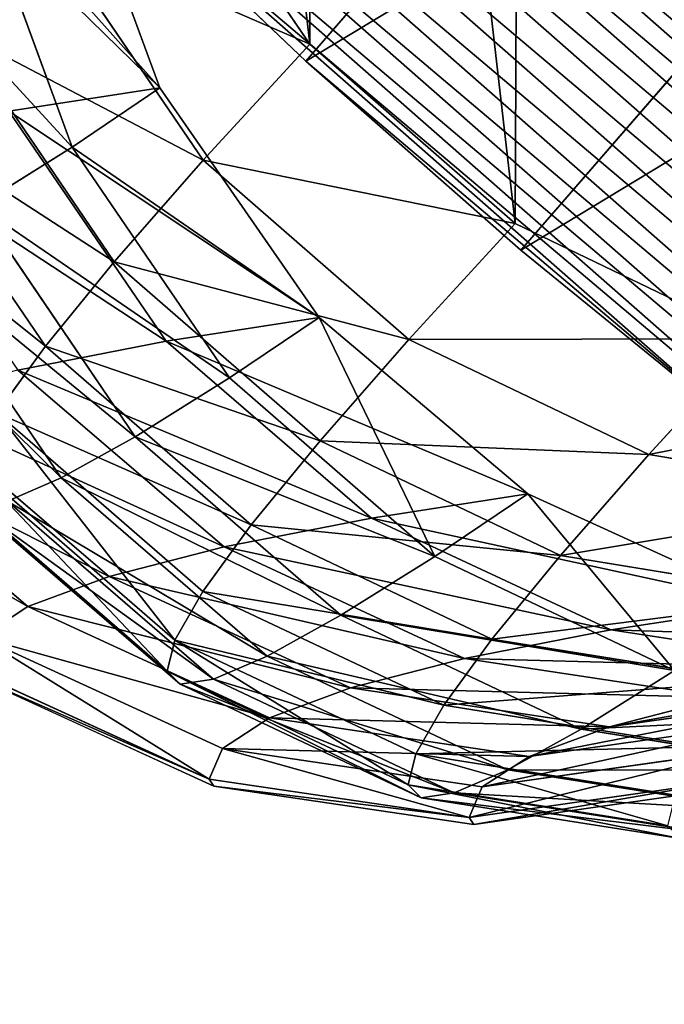
# Model space of a CAD drawing. Extents: x -111 to 143, y -110 to 90.
# Drawn here: x 4 to 4, y -8 to -8 of the extents above; entities that cross this region are included whole.
import ezdxf

# ---------------------------------------------------------------- set-up
doc = ezdxf.new("R2010")
doc.units = 0
doc.layers.get('0').update_dxf_attribs({"color": 13, "linetype": 'CONTINUOUS'})
doc.layers.add('HLADINA00', color=13, linetype='CONTINUOUS')

# ---------------------------------------------------------------- blocks, each defined once
blk = doc.blocks.new('COMPONENT_24')
at = {"color": 31}
for p, q in [((0.05352, 0.116731, 2.027333), (0.056555, 0.139819, 2.024255)), ((0.04397, 0.10897, 1.959701), (0.05352, 0.116731, 2.027333)), ((0.05647, 0.093537, 2.029578), (0.05352, 0.116731, 2.027333)), ((0.04689, 0.085752, 1.961736), (0.05647, 0.093537, 2.029578)), ((0.065204, 0.071816, 2.030838), (0.05647, 0.093537, 2.029578))]:
    blk.add_line(p, q, dxfattribs=at)
at = {"color": 9}
mesh = blk.add_polyface(dxfattribs=at)
corners = [(0.05647, 0.093537, 2.029578), (0.056555, 0.139819, 2.024255), (0.05352, 0.116731, 2.027333), (0.065204, 0.071816, 2.030838), (0.065368, 0.161227, 2.020554), (0.079126, 0.05305, 2.031025), (0.079359, 0.179495, 2.016482), (0.097289, 0.038516, 2.030128), (0.097574, 0.193379, 2.012317), (0.118454, 0.029206, 2.028208), (0.118772, 0.201934, 2.008342), (0.141179, 0.025754, 2.025395), (0.141508, 0.204575, 2.004829), (0.163915, 0.028395, 2.021882), (0.164232, 0.201122, 2.002016), (0.185113, 0.036949, 2.017907), (0.185397, 0.191812, 2.000096), (0.203328, 0.050833, 2.013742), (0.20356, 0.177279, 1.999199), (0.217318, 0.069102, 2.00967), (0.217483, 0.158512, 1.999387), (0.226132, 0.090509, 2.005969), (0.226217, 0.136792, 2.000646), (0.229167, 0.113597, 2.002891)]
mesh.append_faces([[corners[k] for k in face] for face in [(0, 1, 2), (22, 21, 23)]], dxfattribs={"vtx0": -1, "color": 9})
mesh.append_faces([[corners[k] for k in face] for face in [(1, 3, 4), (4, 5, 6), (6, 7, 8), (8, 9, 10), (10, 11, 12), (12, 13, 14), (14, 15, 16), (16, 17, 18), (18, 19, 20), (20, 21, 22)]], dxfattribs={"vtx0": -1, "vtx1": -1, "color": 9})
mesh.append_faces([[corners[k] for k in face] for face in [(1, 0, 3), (4, 3, 5), (6, 5, 7), (8, 7, 9), (10, 9, 11), (12, 11, 13), (14, 13, 15), (16, 15, 17), (18, 17, 19), (20, 19, 21)]], dxfattribs={"vtx0": -1, "vtx2": -1, "color": 9})
at = {"color": 31}
mesh = blk.add_polyface(dxfattribs=at)
corners = [(0.05352, 0.116731, 2.027333), (0.047045, 0.132091, 1.956911), (0.04397, 0.10897, 1.959701), (0.056555, 0.139819, 2.024255)]
mesh.append_faces([[corners[k] for k in face] for face in [(0, 1, 2), (1, 0, 3)]], dxfattribs={"vtx0": -1, "color": 31})
mesh = blk.add_polyface(dxfattribs=at)
corners = [(0.05647, 0.093537, 2.029578), (0.04397, 0.10897, 1.959701), (0.04689, 0.085752, 1.961736), (0.05352, 0.116731, 2.027333)]
mesh.append_faces([[corners[k] for k in face] for face in [(0, 1, 2), (1, 0, 3)]], dxfattribs={"vtx0": -1, "color": 31})
mesh = blk.add_polyface(dxfattribs=at)
corners = [(0.065204, 0.071816, 2.030838), (0.04689, 0.085752, 1.961736), (0.055607, 0.064018, 1.962878), (0.05647, 0.093537, 2.029578)]
mesh.append_faces([[corners[k] for k in face] for face in [(0, 1, 2), (1, 0, 3)]], dxfattribs={"vtx0": -1, "color": 31})
blk = doc.blocks.new('COMPONENT_34')
for p, q in [((0.046816, 0.003282), (0.031641, 0.01024)), ((0.06311, 0.000884), (0.046816, 0.003282)), ((0.079413, 0.00321), (0.06311, 0.000884))]:
    blk.add_line(p, q)
at = {"layer": 'HLADINA00', "color": 31}
for p, q in [((0.052838, 0.049797, 1.349185), (0.042986, 0.064263, 1.348719)), ((0.043448, 0.047067, 0.56508), (0.037269, 0.063817, 0.566041)), ((0.037946, 0.043358, 0.614942), (0.031792, 0.060125, 0.615676)), ((0.046164, 0.042523, 1.2861), (0.036313, 0.05699, 1.28565)), ((0.040585, 0.036152, 1.220445), (0.030737, 0.050623, 1.220028)), ((0.046164, 0.042523, 1.2861), (0.052838, 0.049797, 1.349185)), ((0.065711, 0.038564, 1.34859), (0.052838, 0.049797, 1.349185)), ((0.033976, 0.045603, 0.492008), (0.043448, 0.047067, 0.56508)), ((0.043448, 0.047067, 0.56508), (0.037946, 0.043358, 0.614942)), ((0.053415, 0.032671, 0.564168), (0.043448, 0.047067, 0.56508)), ((0.036268, 0.030868, 1.153865), (0.026422, 0.045341, 1.153479)), ((0.043838, 0.031191, 0.490286), (0.033976, 0.045603, 0.492008)), ((0.037946, 0.043358, 0.614942), (0.032051, 0.039662, 0.680726)), ((0.047798, 0.028884, 0.615076), (0.037946, 0.043358, 0.614942)), ((0.040585, 0.036152, 1.220445), (0.046164, 0.042523, 1.2861)), ((0.059044, 0.031298, 1.285583), (0.046164, 0.042523, 1.2861)), ((0.041899, 0.025186, 0.680893), (0.032051, 0.039662, 0.680726)), ((0.059044, 0.031298, 1.285583), (0.065711, 0.038564, 1.34859)), ((0.080726, 0.031327, 1.346973), (0.065711, 0.038564, 1.34859)), ((0.037258, 0.022611, 0.747601), (0.027411, 0.037088, 0.747402)), ((0.036268, 0.030868, 1.153865), (0.040585, 0.036152, 1.220445)), ((0.053479, 0.024943, 1.220083), (0.040585, 0.036152, 1.220445)), ((0.043838, 0.031191, 0.490286), (0.053415, 0.032671, 0.564168)), ((0.053415, 0.032671, 0.564168), (0.047798, 0.028884, 0.615076)), ((0.06649, 0.02161, 0.563367), (0.053415, 0.032671, 0.564168)), ((0.033224, 0.026685, 1.086581), (0.036268, 0.030868, 1.153865)), ((0.034537, 0.029378, 0.400031), (0.043838, 0.031191, 0.490286)), ((0.049172, 0.019671, 1.153654), (0.036268, 0.030868, 1.153865)), ((0.056707, 0.020098, 0.487898), (0.043838, 0.031191, 0.490286)), ((0.053479, 0.024943, 1.220083), (0.059044, 0.031298, 1.285583)), ((0.074077, 0.024081, 1.284133), (0.059044, 0.031298, 1.285583)), ((0.074077, 0.024081, 1.284133), (0.080726, 0.031327, 1.346973)), ((0.047464, 0.018296, 0.398202), (0.034537, 0.029378, 0.400031)), ((0.047798, 0.028884, 0.615076), (0.041899, 0.025186, 0.680893)), ((0.060675, 0.01769, 0.61607), (0.047798, 0.028884, 0.615076)), ((0.040271, 0.016441, 0.306091), (0.027302, 0.027511, 0.307383)), ((0.046134, 0.015497, 1.086521), (0.033224, 0.026685, 1.086581)), ((0.03517, 0.014543, 0.212152), (0.022173, 0.025603, 0.212926)), ((0.041899, 0.025186, 0.680893), (0.037258, 0.022611, 0.747601)), ((0.05479, 0.014001, 0.681731), (0.041899, 0.025186, 0.680893)), ((0.049172, 0.019671, 1.153654), (0.053479, 0.024943, 1.220083)), ((0.06854, 0.017758, 1.218964), (0.053479, 0.024943, 1.220083)), ((0.06854, 0.017758, 1.218964), (0.074077, 0.024081, 1.284133)), ((0.090238, 0.021363, 1.281849), (0.074077, 0.024081, 1.284133)), ((0.044375, 0.012434, 1.018911), (0.03146, 0.023615, 1.018822)), ((0.037258, 0.022611, 0.747601), (0.033885, 0.021165, 0.814975)), ((0.050159, 0.011432, 0.748286), (0.037258, 0.022611, 0.747601)), ((0.043898, 0.010491, 0.951052), (0.030983, 0.021669, 0.950814)), ((0.056707, 0.020098, 0.487898), (0.06649, 0.02161, 0.563367)), ((0.06649, 0.02161, 0.563367), (0.060675, 0.01769, 0.61607)), ((0.081783, 0.014639, 0.562732), (0.06649, 0.02161, 0.563367)), ((0.046794, 0.009989, 0.81551), (0.033885, 0.021165, 0.814975)), ((0.044705, 0.009675, 0.883175), (0.031792, 0.020851, 0.882789)), ((0.047464, 0.018296, 0.398202), (0.056707, 0.020098, 0.487898)), ((0.071707, 0.013082, 0.485006), (0.056707, 0.020098, 0.487898)), ((0.046134, 0.015497, 1.086521), (0.049172, 0.019671, 1.153654)), ((0.064254, 0.012511, 1.152862), (0.049172, 0.019671, 1.153654)), ((0.040271, 0.016441, 0.306091), (0.047464, 0.018296, 0.398202)), ((0.062531, 0.011293, 0.395963), (0.047464, 0.018296, 0.398202)), ((0.060675, 0.01769, 0.61607), (0.05479, 0.014001, 0.681731)), ((0.0757, 0.010539, 0.617855), (0.060675, 0.01769, 0.61607)), ((0.064254, 0.012511, 1.152862), (0.06854, 0.017758, 1.218964)), ((0.084742, 0.015087, 1.217167), (0.06854, 0.017758, 1.218964)), ((0.03517, 0.014543, 0.212152), (0.040271, 0.016441, 0.306091)), ((0.055387, 0.00945, 0.304475), (0.040271, 0.016441, 0.306091)), ((0.044375, 0.012434, 1.018911), (0.046134, 0.015497, 1.086521)), ((0.061231, 0.008358, 1.086051), (0.046134, 0.015497, 1.086521)), ((0.032191, 0.012616, 0.116988), (0.03517, 0.014543, 0.212152)), ((0.050319, 0.007565, 0.21114), (0.03517, 0.014543, 0.212152)), ((0.071707, 0.013082, 0.485006), (0.081783, 0.014639, 0.562732)), ((0.05479, 0.014001, 0.681731), (0.050159, 0.011432, 0.748286)), ((0.069845, 0.006868, 0.683185), (0.05479, 0.014001, 0.681731)), ((0.062531, 0.011293, 0.395963), (0.071707, 0.013082, 0.485006)), ((0.087815, 0.010619, 0.481809), (0.071707, 0.013082, 0.485006)), ((0.047358, 0.00565, 0.116567), (0.032191, 0.012616, 0.116988)), ((0.043898, 0.010491, 0.951052), (0.044375, 0.012434, 1.018911)), ((0.05948, 0.005309, 1.018759), (0.044375, 0.012434, 1.018911)), ((0.061231, 0.008358, 1.086051), (0.064254, 0.012511, 1.152862)), ((0.080487, 0.009879, 1.151542), (0.064254, 0.012511, 1.152862)), ((0.050159, 0.011432, 0.748286), (0.046794, 0.009989, 0.81551)), ((0.065237, 0.004311, 0.749413), (0.050159, 0.011432, 0.748286)), ((0.055387, 0.00945, 0.304475), (0.062531, 0.011293, 0.395963)), ((0.078712, 0.008844, 0.393465), (0.062531, 0.011293, 0.395963)), ((0.046524, 0.003717, 0.021376), (0.031352, 0.010672, 0.021212)), ((0.0757, 0.010539, 0.617855), (0.069845, 0.006868, 0.683185)), ((0.044705, 0.009675, 0.883175), (0.043898, 0.010491, 0.951052)), ((0.059006, 0.003376, 0.951219), (0.043898, 0.010491, 0.951052)), ((0.046794, 0.009989, 0.81551), (0.044705, 0.009675, 0.883175)), ((0.061888, 0.002875, 0.816314), (0.046794, 0.009989, 0.81551)), ((0.059809, 0.002563, 0.88366), (0.044705, 0.009675, 0.883175)), ((0.050319, 0.007565, 0.21114), (0.055387, 0.00945, 0.304475)), ((0.07162, 0.007015, 0.302647), (0.055387, 0.00945, 0.304475)), ((0.087863, 0.009301, 0.300731), (0.07162, 0.007015, 0.302647)), ((0.07162, 0.007015, 0.302647), (0.078712, 0.008844, 0.393465)), ((0.05948, 0.005309, 1.018759), (0.061231, 0.008358, 1.086051)), ((0.077486, 0.005754, 1.085202), (0.061231, 0.008358, 1.086051)), ((0.047358, 0.00565, 0.116567), (0.050319, 0.007565, 0.21114)), ((0.066587, 0.005143, 0.20996), (0.050319, 0.007565, 0.21114)), ((0.082865, 0.007442, 0.208692), (0.066587, 0.005143, 0.20996)), ((0.069845, 0.006868, 0.683185), (0.065237, 0.004311, 0.749413)), ((0.066587, 0.005143, 0.20996), (0.07162, 0.007015, 0.302647)), ((0.086038, 0.004274, 0.685153), (0.069845, 0.006868, 0.683185)), ((0.046524, 0.003717, 0.021376), (0.047358, 0.00565, 0.116567)), ((0.063646, 0.00324, 0.116021), (0.047358, 0.00565, 0.116567)), ((0.059006, 0.003376, 0.951219), (0.05948, 0.005309, 1.018759)), ((0.075747, 0.002727, 1.018378), (0.05948, 0.005309, 1.018759)), ((0.079944, 0.005553, 0.115387), (0.063646, 0.00324, 0.116021)), ((0.063646, 0.00324, 0.116021), (0.066587, 0.005143, 0.20996)), ((0.062817, 0.001321, 0.021457), (0.046524, 0.003717, 0.021376)), ((0.046816, 0.003282), (0.046524, 0.003717, 0.021376)), ((0.065237, 0.004311, 0.749413), (0.061888, 0.002875, 0.816314)), ((0.081463, 0.001736, 0.750903), (0.065237, 0.004311, 0.749413)), ((0.059809, 0.002563, 0.88366), (0.059006, 0.003376, 0.951219)), ((0.075275, 0.000807, 0.951303), (0.059006, 0.003376, 0.951219)), ((0.079121, 0.003646, 0.02145), (0.062817, 0.001321, 0.021457)), ((0.062817, 0.001321, 0.021457), (0.063646, 0.00324, 0.116021)), ((0.061888, 0.002875, 0.816314), (0.059809, 0.002563, 0.88366)), ((0.076073, 0, 0.88421), (0.059809, 0.002563, 0.88366)), ((0.078138, 0.00031, 0.817332), (0.061888, 0.002875, 0.816314)), ((0.06311, 0.000884), (0.062817, 0.001321, 0.021457))]:
    blk.add_line(p, q, dxfattribs=at)
at = {"layer": 'HLADINA00', "color": 9}
mesh = blk.add_polyface(dxfattribs=at)
corners = [(0.036825, 0.080974, 1.347222), (0.036977, 0.116504, 1.34161), (0.034775, 0.098793, 1.344798), (0.042986, 0.064263, 1.348719), (0.043279, 0.132901, 1.337877), (0.052838, 0.049797, 1.349185), (0.053253, 0.146867, 1.333852), (0.065711, 0.038564, 1.34859), (0.066219, 0.157449, 1.329811), (0.080726, 0.031327, 1.346973), (0.081293, 0.163926, 1.326028), (0.096861, 0.028581, 1.344445), (0.097448, 0.165858, 1.322761), (0.113016, 0.030513, 1.341179), (0.113583, 0.163112, 1.320233), (0.12809, 0.03699, 1.337396), (0.128598, 0.155875, 1.318616), (0.141056, 0.047572, 1.333354), (0.141471, 0.144642, 1.318021), (0.15103, 0.061538, 1.32933), (0.151323, 0.130176, 1.318487), (0.157332, 0.077935, 1.325596), (0.157484, 0.113465, 1.319984), (0.159534, 0.095646, 1.322409)]
mesh.append_faces([[corners[k] for k in face] for face in [(0, 1, 2), (22, 21, 23)]], dxfattribs={"vtx0": -1, "color": 9})
mesh.append_faces([[corners[k] for k in face] for face in [(1, 3, 4), (4, 5, 6), (6, 7, 8), (8, 9, 10), (10, 11, 12), (12, 13, 14), (14, 15, 16), (16, 17, 18), (18, 19, 20), (20, 21, 22)]], dxfattribs={"vtx0": -1, "vtx1": -1, "color": 9})
mesh.append_faces([[corners[k] for k in face] for face in [(1, 0, 3), (4, 3, 5), (6, 5, 7), (8, 7, 9), (10, 9, 11), (12, 11, 13), (14, 13, 15), (16, 15, 17), (18, 17, 19), (20, 19, 21)]], dxfattribs={"vtx0": -1, "vtx2": -1, "color": 9})
at = {"layer": 'HLADINA00', "color": 31}
mesh = blk.add_polyface(dxfattribs=at)
corners = [(0.036313, 0.05699, 1.28565), (0.024606, 0.067368, 1.218858), (0.030737, 0.050623, 1.220028), (0.030163, 0.073714, 1.284263)]
mesh.append_faces([[corners[k] for k in face] for face in [(0, 1, 2), (1, 0, 3)]], dxfattribs={"vtx0": -1, "color": 31})
mesh = blk.add_polyface(dxfattribs=at)
corners = [(0.052838, 0.049797, 1.349185), (0.036313, 0.05699, 1.28565), (0.046164, 0.042523, 1.2861), (0.042986, 0.064263, 1.348719)]
mesh.append_faces([[corners[k] for k in face] for face in [(0, 1, 2), (1, 0, 3)]], dxfattribs={"vtx0": -1, "color": 31})
mesh = blk.add_polyface(dxfattribs=at)
corners = [(0.043448, 0.047067, 0.56508), (0.027794, 0.062353, 0.492948), (0.033976, 0.045603, 0.492008), (0.037269, 0.063817, 0.566041)]
mesh.append_faces([[corners[k] for k in face] for face in [(0, 1, 2), (1, 0, 3)]], dxfattribs={"vtx0": -1, "color": 31})
mesh = blk.add_polyface(dxfattribs=at)
corners = [(0.031792, 0.060125, 0.615676), (0.043448, 0.047067, 0.56508), (0.037946, 0.043358, 0.614942), (0.037269, 0.063817, 0.566041)]
mesh.append_faces([[corners[k] for k in face] for face in [(0, 1, 2), (1, 0, 3)]], dxfattribs={"vtx0": -1, "color": 31})
mesh = blk.add_polyface(dxfattribs=at)
corners = [(0.025916, 0.056441, 0.681243), (0.037946, 0.043358, 0.614942), (0.032051, 0.039662, 0.680726), (0.031792, 0.060125, 0.615676)]
mesh.append_faces([[corners[k] for k in face] for face in [(0, 1, 2), (1, 0, 3)]], dxfattribs={"vtx0": -1, "color": 31})
mesh = blk.add_polyface(dxfattribs=at)
corners = [(0.046164, 0.042523, 1.2861), (0.030737, 0.050623, 1.220028), (0.040585, 0.036152, 1.220445), (0.036313, 0.05699, 1.28565)]
mesh.append_faces([[corners[k] for k in face] for face in [(0, 1, 2), (1, 0, 3)]], dxfattribs={"vtx0": -1, "color": 31})
mesh = blk.add_polyface(dxfattribs=at)
corners = [(0.040585, 0.036152, 1.220445), (0.026422, 0.045341, 1.153479), (0.036268, 0.030868, 1.153865), (0.030737, 0.050623, 1.220028)]
mesh.append_faces([[corners[k] for k in face] for face in [(0, 1, 2), (1, 0, 3)]], dxfattribs={"vtx0": -1, "color": 31})
mesh = blk.add_polyface(dxfattribs=at)
corners = [(0.065711, 0.038564, 1.34859), (0.046164, 0.042523, 1.2861), (0.059044, 0.031298, 1.285583), (0.052838, 0.049797, 1.349185)]
mesh.append_faces([[corners[k] for k in face] for face in [(0, 1, 2), (1, 0, 3)]], dxfattribs={"vtx0": -1, "color": 31})
mesh = blk.add_polyface(dxfattribs=at)
corners = [(0.053415, 0.032671, 0.564168), (0.033976, 0.045603, 0.492008), (0.043838, 0.031191, 0.490286), (0.043448, 0.047067, 0.56508)]
mesh.append_faces([[corners[k] for k in face] for face in [(0, 1, 2), (1, 0, 3)]], dxfattribs={"vtx0": -1, "color": 31})
mesh = blk.add_polyface(dxfattribs=at)
corners = [(0.037946, 0.043358, 0.614942), (0.053415, 0.032671, 0.564168), (0.047798, 0.028884, 0.615076), (0.043448, 0.047067, 0.56508)]
mesh.append_faces([[corners[k] for k in face] for face in [(0, 1, 2), (1, 0, 3)]], dxfattribs={"vtx0": -1, "color": 31})
mesh = blk.add_polyface(dxfattribs=at)
corners = [(0.036268, 0.030868, 1.153865), (0.023379, 0.04116, 1.086227), (0.033224, 0.026685, 1.086581), (0.026422, 0.045341, 1.153479)]
mesh.append_faces([[corners[k] for k in face] for face in [(0, 1, 2), (1, 0, 3)]], dxfattribs={"vtx0": -1, "color": 31})
mesh = blk.add_polyface(dxfattribs=at)
corners = [(0.043838, 0.031191, 0.490286), (0.024631, 0.043781, 0.401324), (0.034537, 0.029378, 0.400031), (0.033976, 0.045603, 0.492008)]
mesh.append_faces([[corners[k] for k in face] for face in [(0, 1, 2), (1, 0, 3)]], dxfattribs={"vtx0": -1, "color": 31})
mesh = blk.add_polyface(dxfattribs=at)
corners = [(0.032051, 0.039662, 0.680726), (0.047798, 0.028884, 0.615076), (0.041899, 0.025186, 0.680893), (0.037946, 0.043358, 0.614942)]
mesh.append_faces([[corners[k] for k in face] for face in [(0, 1, 2), (1, 0, 3)]], dxfattribs={"vtx0": -1, "color": 31})
mesh = blk.add_polyface(dxfattribs=at)
corners = [(0.059044, 0.031298, 1.285583), (0.040585, 0.036152, 1.220445), (0.053479, 0.024943, 1.220083), (0.046164, 0.042523, 1.2861)]
mesh.append_faces([[corners[k] for k in face] for face in [(0, 1, 2), (1, 0, 3)]], dxfattribs={"vtx0": -1, "color": 31})
mesh = blk.add_polyface(dxfattribs=at)
corners = [(0.027411, 0.037088, 0.747402), (0.041899, 0.025186, 0.680893), (0.037258, 0.022611, 0.747601), (0.032051, 0.039662, 0.680726)]
mesh.append_faces([[corners[k] for k in face] for face in [(0, 1, 2), (1, 0, 3)]], dxfattribs={"vtx0": -1, "color": 31})
mesh = blk.add_polyface(dxfattribs=at)
corners = [(0.080726, 0.031327, 1.346973), (0.059044, 0.031298, 1.285583), (0.074077, 0.024081, 1.284133), (0.065711, 0.038564, 1.34859)]
mesh.append_faces([[corners[k] for k in face] for face in [(0, 1, 2), (1, 0, 3)]], dxfattribs={"vtx0": -1, "color": 31})
mesh = blk.add_polyface(dxfattribs=at)
corners = [(0.02404, 0.035642, 0.814745), (0.037258, 0.022611, 0.747601), (0.033885, 0.021165, 0.814975), (0.027411, 0.037088, 0.747402)]
mesh.append_faces([[corners[k] for k in face] for face in [(0, 1, 2), (1, 0, 3)]], dxfattribs={"vtx0": -1, "color": 31})
mesh = blk.add_polyface(dxfattribs=at)
corners = [(0.053479, 0.024943, 1.220083), (0.036268, 0.030868, 1.153865), (0.049172, 0.019671, 1.153654), (0.040585, 0.036152, 1.220445)]
mesh.append_faces([[corners[k] for k in face] for face in [(0, 1, 2), (1, 0, 3)]], dxfattribs={"vtx0": -1, "color": 31})
mesh = blk.add_polyface(dxfattribs=at)
corners = [(0.06649, 0.02161, 0.563367), (0.043838, 0.031191, 0.490286), (0.056707, 0.020098, 0.487898), (0.053415, 0.032671, 0.564168)]
mesh.append_faces([[corners[k] for k in face] for face in [(0, 1, 2), (1, 0, 3)]], dxfattribs={"vtx0": -1, "color": 31})
mesh = blk.add_polyface(dxfattribs=at)
corners = [(0.060675, 0.01769, 0.61607), (0.053415, 0.032671, 0.564168), (0.06649, 0.02161, 0.563367), (0.047798, 0.028884, 0.615076)]
mesh.append_faces([[corners[k] for k in face] for face in [(0, 1, 2), (1, 0, 3)]], dxfattribs={"vtx0": -1, "color": 31})
mesh = blk.add_polyface(dxfattribs=at)
corners = [(0.049172, 0.019671, 1.153654), (0.033224, 0.026685, 1.086581), (0.046134, 0.015497, 1.086521), (0.036268, 0.030868, 1.153865)]
mesh.append_faces([[corners[k] for k in face] for face in [(0, 1, 2), (1, 0, 3)]], dxfattribs={"vtx0": -1, "color": 31})
mesh = blk.add_polyface(dxfattribs=at)
corners = [(0.056707, 0.020098, 0.487898), (0.034537, 0.029378, 0.400031), (0.047464, 0.018296, 0.398202), (0.043838, 0.031191, 0.490286)]
mesh.append_faces([[corners[k] for k in face] for face in [(0, 1, 2), (1, 0, 3)]], dxfattribs={"vtx0": -1, "color": 31})
mesh = blk.add_polyface(dxfattribs=at)
corners = [(0.074077, 0.024081, 1.284133), (0.053479, 0.024943, 1.220083), (0.06854, 0.017758, 1.218964), (0.059044, 0.031298, 1.285583)]
mesh.append_faces([[corners[k] for k in face] for face in [(0, 1, 2), (1, 0, 3)]], dxfattribs={"vtx0": -1, "color": 31})
mesh = blk.add_polyface(dxfattribs=at)
corners = [(0.096861, 0.028581, 1.344445), (0.074077, 0.024081, 1.284133), (0.090238, 0.021363, 1.281849), (0.080726, 0.031327, 1.346973)]
mesh.append_faces([[corners[k] for k in face] for face in [(0, 1, 2), (1, 0, 3)]], dxfattribs={"vtx0": -1, "color": 31})
mesh = blk.add_polyface(dxfattribs=at)
corners = [(0.047464, 0.018296, 0.398202), (0.027302, 0.027511, 0.307383), (0.040271, 0.016441, 0.306091), (0.034537, 0.029378, 0.400031)]
mesh.append_faces([[corners[k] for k in face] for face in [(0, 1, 2), (1, 0, 3)]], dxfattribs={"vtx0": -1, "color": 31})
mesh = blk.add_polyface(dxfattribs=at)
corners = [(0.060675, 0.01769, 0.61607), (0.041899, 0.025186, 0.680893), (0.047798, 0.028884, 0.615076), (0.05479, 0.014001, 0.681731)]
mesh.append_faces([[corners[k] for k in face] for face in [(0, 1, 2), (1, 0, 3)]], dxfattribs={"vtx0": -1, "color": 31})
mesh = blk.add_polyface(dxfattribs=at)
corners = [(0.040271, 0.016441, 0.306091), (0.022173, 0.025603, 0.212926), (0.03517, 0.014543, 0.212152), (0.027302, 0.027511, 0.307383)]
mesh.append_faces([[corners[k] for k in face] for face in [(0, 1, 2), (1, 0, 3)]], dxfattribs={"vtx0": -1, "color": 31})
mesh = blk.add_polyface(dxfattribs=at)
corners = [(0.044375, 0.012434, 1.018911), (0.033224, 0.026685, 1.086581), (0.03146, 0.023615, 1.018822), (0.046134, 0.015497, 1.086521)]
mesh.append_faces([[corners[k] for k in face] for face in [(0, 1, 2), (1, 0, 3)]], dxfattribs={"vtx0": -1, "color": 31})
mesh = blk.add_polyface(dxfattribs=at)
corners = [(0.03517, 0.014543, 0.212152), (0.019178, 0.023666, 0.117255), (0.032191, 0.012616, 0.116988), (0.022173, 0.025603, 0.212926)]
mesh.append_faces([[corners[k] for k in face] for face in [(0, 1, 2), (1, 0, 3)]], dxfattribs={"vtx0": -1, "color": 31})
mesh = blk.add_polyface(dxfattribs=at)
corners = [(0.05479, 0.014001, 0.681731), (0.037258, 0.022611, 0.747601), (0.041899, 0.025186, 0.680893), (0.050159, 0.011432, 0.748286)]
mesh.append_faces([[corners[k] for k in face] for face in [(0, 1, 2), (1, 0, 3)]], dxfattribs={"vtx0": -1, "color": 31})
mesh = blk.add_polyface(dxfattribs=at)
corners = [(0.06854, 0.017758, 1.218964), (0.049172, 0.019671, 1.153654), (0.064254, 0.012511, 1.152862), (0.053479, 0.024943, 1.220083)]
mesh.append_faces([[corners[k] for k in face] for face in [(0, 1, 2), (1, 0, 3)]], dxfattribs={"vtx0": -1, "color": 31})
mesh = blk.add_polyface(dxfattribs=at)
corners = [(0.090238, 0.021363, 1.281849), (0.06854, 0.017758, 1.218964), (0.084742, 0.015087, 1.217167), (0.074077, 0.024081, 1.284133)]
mesh.append_faces([[corners[k] for k in face] for face in [(0, 1, 2), (1, 0, 3)]], dxfattribs={"vtx0": -1, "color": 31})
mesh = blk.add_polyface(dxfattribs=at)
corners = [(0.043898, 0.010491, 0.951052), (0.03146, 0.023615, 1.018822), (0.030983, 0.021669, 0.950814), (0.044375, 0.012434, 1.018911)]
mesh.append_faces([[corners[k] for k in face] for face in [(0, 1, 2), (1, 0, 3)]], dxfattribs={"vtx0": -1, "color": 31})
mesh = blk.add_polyface(dxfattribs=at)
corners = [(0.050159, 0.011432, 0.748286), (0.033885, 0.021165, 0.814975), (0.037258, 0.022611, 0.747601), (0.046794, 0.009989, 0.81551)]
mesh.append_faces([[corners[k] for k in face] for face in [(0, 1, 2), (1, 0, 3)]], dxfattribs={"vtx0": -1, "color": 31})
mesh = blk.add_polyface(dxfattribs=at)
corners = [(0.044705, 0.009675, 0.883175), (0.030983, 0.021669, 0.950814), (0.031792, 0.020851, 0.882789), (0.043898, 0.010491, 0.951052)]
mesh.append_faces([[corners[k] for k in face] for face in [(0, 1, 2), (1, 0, 3)]], dxfattribs={"vtx0": -1, "color": 31})
mesh = blk.add_polyface(dxfattribs=at)
corners = [(0.081783, 0.014639, 0.562732), (0.056707, 0.020098, 0.487898), (0.071707, 0.013082, 0.485006), (0.06649, 0.02161, 0.563367)]
mesh.append_faces([[corners[k] for k in face] for face in [(0, 1, 2), (1, 0, 3)]], dxfattribs={"vtx0": -1, "color": 31})
mesh = blk.add_polyface(dxfattribs=at)
corners = [(0.0757, 0.010539, 0.617855), (0.06649, 0.02161, 0.563367), (0.081783, 0.014639, 0.562732), (0.060675, 0.01769, 0.61607)]
mesh.append_faces([[corners[k] for k in face] for face in [(0, 1, 2), (1, 0, 3)]], dxfattribs={"vtx0": -1, "color": 31})
mesh = blk.add_polyface(dxfattribs=at)
corners = [(0.046794, 0.009989, 0.81551), (0.031792, 0.020851, 0.882789), (0.033885, 0.021165, 0.814975), (0.044705, 0.009675, 0.883175)]
mesh.append_faces([[corners[k] for k in face] for face in [(0, 1, 2), (1, 0, 3)]], dxfattribs={"vtx0": -1, "color": 31})
mesh = blk.add_polyface(dxfattribs=at)
corners = [(0.071707, 0.013082, 0.485006), (0.047464, 0.018296, 0.398202), (0.062531, 0.011293, 0.395963), (0.056707, 0.020098, 0.487898)]
mesh.append_faces([[corners[k] for k in face] for face in [(0, 1, 2), (1, 0, 3)]], dxfattribs={"vtx0": -1, "color": 31})
mesh = blk.add_polyface(dxfattribs=at)
corners = [(0.064254, 0.012511, 1.152862), (0.046134, 0.015497, 1.086521), (0.061231, 0.008358, 1.086051), (0.049172, 0.019671, 1.153654)]
mesh.append_faces([[corners[k] for k in face] for face in [(0, 1, 2), (1, 0, 3)]], dxfattribs={"vtx0": -1, "color": 31})
mesh = blk.add_polyface(dxfattribs=at)
corners = [(0.062531, 0.011293, 0.395963), (0.040271, 0.016441, 0.306091), (0.055387, 0.00945, 0.304475), (0.047464, 0.018296, 0.398202)]
mesh.append_faces([[corners[k] for k in face] for face in [(0, 1, 2), (1, 0, 3)]], dxfattribs={"vtx0": -1, "color": 31})
mesh = blk.add_polyface(dxfattribs=at)
corners = [(0.0757, 0.010539, 0.617855), (0.05479, 0.014001, 0.681731), (0.060675, 0.01769, 0.61607), (0.069845, 0.006868, 0.683185)]
mesh.append_faces([[corners[k] for k in face] for face in [(0, 1, 2), (1, 0, 3)]], dxfattribs={"vtx0": -1, "color": 31})
mesh = blk.add_polyface(dxfattribs=at)
corners = [(0.084742, 0.015087, 1.217167), (0.064254, 0.012511, 1.152862), (0.080487, 0.009879, 1.151542), (0.06854, 0.017758, 1.218964)]
mesh.append_faces([[corners[k] for k in face] for face in [(0, 1, 2), (1, 0, 3)]], dxfattribs={"vtx0": -1, "color": 31})
mesh = blk.add_polyface(dxfattribs=at)
corners = [(0.055387, 0.00945, 0.304475), (0.03517, 0.014543, 0.212152), (0.050319, 0.007565, 0.21114), (0.040271, 0.016441, 0.306091)]
mesh.append_faces([[corners[k] for k in face] for face in [(0, 1, 2), (1, 0, 3)]], dxfattribs={"vtx0": -1, "color": 31})
mesh = blk.add_polyface(dxfattribs=at)
corners = [(0.061231, 0.008358, 1.086051), (0.044375, 0.012434, 1.018911), (0.05948, 0.005309, 1.018759), (0.046134, 0.015497, 1.086521)]
mesh.append_faces([[corners[k] for k in face] for face in [(0, 1, 2), (1, 0, 3)]], dxfattribs={"vtx0": -1, "color": 31})
mesh = blk.add_polyface(dxfattribs=at)
corners = [(0.050319, 0.007565, 0.21114), (0.032191, 0.012616, 0.116988), (0.047358, 0.00565, 0.116567), (0.03517, 0.014543, 0.212152)]
mesh.append_faces([[corners[k] for k in face] for face in [(0, 1, 2), (1, 0, 3)]], dxfattribs={"vtx0": -1, "color": 31})
mesh = blk.add_polyface(dxfattribs=at)
corners = [(0.09825, 0.012232, 0.562305), (0.071707, 0.013082, 0.485006), (0.087815, 0.010619, 0.481809), (0.081783, 0.014639, 0.562732)]
mesh.append_faces([[corners[k] for k in face] for face in [(0, 1, 2), (1, 0, 3)]], dxfattribs={"vtx0": -1, "color": 31})
mesh = blk.add_polyface(dxfattribs=at)
corners = [(0.069845, 0.006868, 0.683185), (0.050159, 0.011432, 0.748286), (0.05479, 0.014001, 0.681731), (0.065237, 0.004311, 0.749413)]
mesh.append_faces([[corners[k] for k in face] for face in [(0, 1, 2), (1, 0, 3)]], dxfattribs={"vtx0": -1, "color": 31})
mesh = blk.add_polyface(dxfattribs=at)
corners = [(0.087815, 0.010619, 0.481809), (0.062531, 0.011293, 0.395963), (0.078712, 0.008844, 0.393465), (0.071707, 0.013082, 0.485006)]
mesh.append_faces([[corners[k] for k in face] for face in [(0, 1, 2), (1, 0, 3)]], dxfattribs={"vtx0": -1, "color": 31})
mesh = blk.add_polyface(dxfattribs=at)
corners = [(0.046524, 0.003717, 0.021376), (0.032191, 0.012616, 0.116988), (0.031352, 0.010672, 0.021212), (0.047358, 0.00565, 0.116567)]
mesh.append_faces([[corners[k] for k in face] for face in [(0, 1, 2), (1, 0, 3)]], dxfattribs={"vtx0": -1, "color": 31})
mesh = blk.add_polyface(dxfattribs=at)
corners = [(0.059006, 0.003376, 0.951219), (0.044375, 0.012434, 1.018911), (0.043898, 0.010491, 0.951052), (0.05948, 0.005309, 1.018759)]
mesh.append_faces([[corners[k] for k in face] for face in [(0, 1, 2), (1, 0, 3)]], dxfattribs={"vtx0": -1, "color": 31})
mesh = blk.add_polyface(dxfattribs=at)
corners = [(0.080487, 0.009879, 1.151542), (0.061231, 0.008358, 1.086051), (0.077486, 0.005754, 1.085202), (0.064254, 0.012511, 1.152862)]
mesh.append_faces([[corners[k] for k in face] for face in [(0, 1, 2), (1, 0, 3)]], dxfattribs={"vtx0": -1, "color": 31})
mesh = blk.add_polyface(dxfattribs=at)
corners = [(0.065237, 0.004311, 0.749413), (0.046794, 0.009989, 0.81551), (0.050159, 0.011432, 0.748286), (0.061888, 0.002875, 0.816314)]
mesh.append_faces([[corners[k] for k in face] for face in [(0, 1, 2), (1, 0, 3)]], dxfattribs={"vtx0": -1, "color": 31})
mesh = blk.add_polyface(dxfattribs=at)
corners = [(0.078712, 0.008844, 0.393465), (0.055387, 0.00945, 0.304475), (0.07162, 0.007015, 0.302647), (0.062531, 0.011293, 0.395963)]
mesh.append_faces([[corners[k] for k in face] for face in [(0, 1, 2), (1, 0, 3)]], dxfattribs={"vtx0": -1, "color": 31})
mesh = blk.add_polyface(dxfattribs=at)
corners = [(0.094902, 0.011118, 0.39088), (0.07162, 0.007015, 0.302647), (0.087863, 0.009301, 0.300731), (0.078712, 0.008844, 0.393465)]
mesh.append_faces([[corners[k] for k in face] for face in [(0, 1, 2), (1, 0, 3)]], dxfattribs={"vtx0": -1, "color": 31})
mesh = blk.add_polyface(dxfattribs=at)
corners = [(0.046524, 0.003717, 0.021376), (0.031641, 0.01024), (0.046816, 0.003282), (0.031352, 0.010672, 0.021212)]
mesh.append_faces([[corners[k] for k in face] for face in [(0, 1, 2), (1, 0, 3)]], dxfattribs={"vtx0": -1, "color": 31})
mesh = blk.add_polyface(dxfattribs=at)
corners = [(0.09185, 0.007917, 0.620311), (0.069845, 0.006868, 0.683185), (0.0757, 0.010539, 0.617855), (0.086038, 0.004274, 0.685153)]
mesh.append_faces([[corners[k] for k in face] for face in [(0, 1, 2), (1, 0, 3)]], dxfattribs={"vtx0": -1, "color": 31})
mesh = blk.add_polyface(dxfattribs=at)
corners = [(0.059809, 0.002563, 0.88366), (0.043898, 0.010491, 0.951052), (0.044705, 0.009675, 0.883175), (0.059006, 0.003376, 0.951219)]
mesh.append_faces([[corners[k] for k in face] for face in [(0, 1, 2), (1, 0, 3)]], dxfattribs={"vtx0": -1, "color": 31})
mesh = blk.add_polyface(dxfattribs=at)
corners = [(0.061888, 0.002875, 0.816314), (0.044705, 0.009675, 0.883175), (0.046794, 0.009989, 0.81551), (0.059809, 0.002563, 0.88366)]
mesh.append_faces([[corners[k] for k in face] for face in [(0, 1, 2), (1, 0, 3)]], dxfattribs={"vtx0": -1, "color": 31})
mesh = blk.add_polyface(dxfattribs=at)
corners = [(0.07162, 0.007015, 0.302647), (0.050319, 0.007565, 0.21114), (0.066587, 0.005143, 0.20996), (0.055387, 0.00945, 0.304475)]
mesh.append_faces([[corners[k] for k in face] for face in [(0, 1, 2), (1, 0, 3)]], dxfattribs={"vtx0": -1, "color": 31})
mesh = blk.add_polyface(dxfattribs=at)
corners = [(0.087863, 0.009301, 0.300731), (0.066587, 0.005143, 0.20996), (0.082865, 0.007442, 0.208692), (0.07162, 0.007015, 0.302647)]
mesh.append_faces([[corners[k] for k in face] for face in [(0, 1, 2), (1, 0, 3)]], dxfattribs={"vtx0": -1, "color": 31})
mesh = blk.add_polyface(dxfattribs=at)
corners = [(0.077486, 0.005754, 1.085202), (0.05948, 0.005309, 1.018759), (0.075747, 0.002727, 1.018378), (0.061231, 0.008358, 1.086051)]
mesh.append_faces([[corners[k] for k in face] for face in [(0, 1, 2), (1, 0, 3)]], dxfattribs={"vtx0": -1, "color": 31})
mesh = blk.add_polyface(dxfattribs=at)
corners = [(0.066587, 0.005143, 0.20996), (0.047358, 0.00565, 0.116567), (0.063646, 0.00324, 0.116021), (0.050319, 0.007565, 0.21114)]
mesh.append_faces([[corners[k] for k in face] for face in [(0, 1, 2), (1, 0, 3)]], dxfattribs={"vtx0": -1, "color": 31})
mesh = blk.add_polyface(dxfattribs=at)
corners = [(0.082865, 0.007442, 0.208692), (0.063646, 0.00324, 0.116021), (0.079944, 0.005553, 0.115387), (0.066587, 0.005143, 0.20996)]
mesh.append_faces([[corners[k] for k in face] for face in [(0, 1, 2), (1, 0, 3)]], dxfattribs={"vtx0": -1, "color": 31})
mesh = blk.add_polyface(dxfattribs=at)
corners = [(0.086038, 0.004274, 0.685153), (0.065237, 0.004311, 0.749413), (0.069845, 0.006868, 0.683185), (0.081463, 0.001736, 0.750903)]
mesh.append_faces([[corners[k] for k in face] for face in [(0, 1, 2), (1, 0, 3)]], dxfattribs={"vtx0": -1, "color": 31})
mesh = blk.add_polyface(dxfattribs=at)
corners = [(0.062817, 0.001321, 0.021457), (0.047358, 0.00565, 0.116567), (0.046524, 0.003717, 0.021376), (0.063646, 0.00324, 0.116021)]
mesh.append_faces([[corners[k] for k in face] for face in [(0, 1, 2), (1, 0, 3)]], dxfattribs={"vtx0": -1, "color": 31})
mesh = blk.add_polyface(dxfattribs=at)
corners = [(0.075275, 0.000807, 0.951303), (0.05948, 0.005309, 1.018759), (0.059006, 0.003376, 0.951219), (0.075747, 0.002727, 1.018378)]
mesh.append_faces([[corners[k] for k in face] for face in [(0, 1, 2), (1, 0, 3)]], dxfattribs={"vtx0": -1, "color": 31})
mesh = blk.add_polyface(dxfattribs=at)
corners = [(0.079944, 0.005553, 0.115387), (0.062817, 0.001321, 0.021457), (0.079121, 0.003646, 0.02145), (0.063646, 0.00324, 0.116021)]
mesh.append_faces([[corners[k] for k in face] for face in [(0, 1, 2), (1, 0, 3)]], dxfattribs={"vtx0": -1, "color": 31})
mesh = blk.add_polyface(dxfattribs=at)
corners = [(0.062817, 0.001321, 0.021457), (0.046816, 0.003282), (0.06311, 0.000884), (0.046524, 0.003717, 0.021376)]
mesh.append_faces([[corners[k] for k in face] for face in [(0, 1, 2), (1, 0, 3)]], dxfattribs={"vtx0": -1, "color": 31})
mesh = blk.add_polyface(dxfattribs=at)
corners = [(0.081463, 0.001736, 0.750903), (0.061888, 0.002875, 0.816314), (0.065237, 0.004311, 0.749413), (0.078138, 0.00031, 0.817332)]
mesh.append_faces([[corners[k] for k in face] for face in [(0, 1, 2), (1, 0, 3)]], dxfattribs={"vtx0": -1, "color": 31})
mesh = blk.add_polyface(dxfattribs=at)
corners = [(0.076073, 0, 0.88421), (0.059006, 0.003376, 0.951219), (0.059809, 0.002563, 0.88366), (0.075275, 0.000807, 0.951303)]
mesh.append_faces([[corners[k] for k in face] for face in [(0, 1, 2), (1, 0, 3)]], dxfattribs={"vtx0": -1, "color": 31})
mesh = blk.add_polyface(dxfattribs=at)
corners = [(0.079121, 0.003646, 0.02145), (0.06311, 0.000884), (0.079413, 0.00321), (0.062817, 0.001321, 0.021457)]
mesh.append_faces([[corners[k] for k in face] for face in [(0, 1, 2), (1, 0, 3)]], dxfattribs={"vtx0": -1, "color": 31})
mesh = blk.add_polyface(dxfattribs=at)
corners = [(0.078138, 0.00031, 0.817332), (0.059809, 0.002563, 0.88366), (0.061888, 0.002875, 0.816314), (0.076073, 0, 0.88421)]
mesh.append_faces([[corners[k] for k in face] for face in [(0, 1, 2), (1, 0, 3)]], dxfattribs={"vtx0": -1, "color": 31})

msp = doc.modelspace()

# ---------------------------------------------------------------- block references
at = {"extrusion": (-0.73306, -0.680163, -0.001007), "xscale": 0.7100000081920986, "yscale": 0.7700005854841657, "zscale": 0.8133148945084466, "rotation": 270.1258747487777}
msp.add_blockref('COMPONENT_24', (8.17968, 0.322624, 0.637808), dxfattribs=at)
msp.add_blockref('COMPONENT_34', (3.882168, -7.654537))

# ---------------------------------------------------------------- meshes
mesh = msp.add_polyface()
corners = [(143.26605, 90.461891), (-110.85395, -109.808109), (-110.85395, 90.461891), (143.26605, -109.808109)]
mesh.append_faces([[corners[k] for k in face] for face in [(0, 1, 2), (1, 0, 3)]], dxfattribs={"vtx0": -1})

doc.saveas('drawing.dxf')
